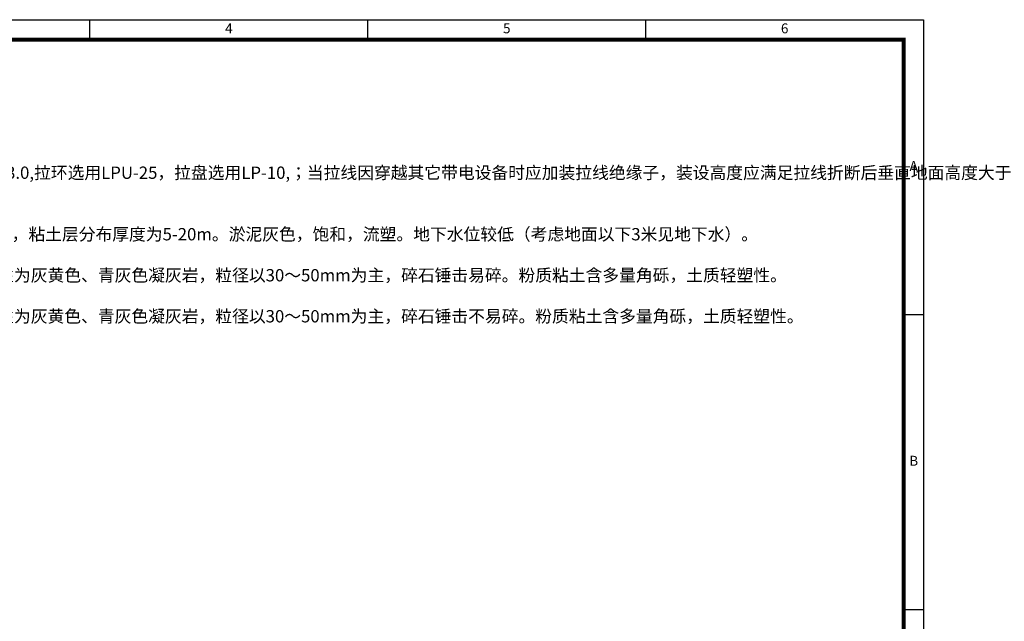
# Model space of a CAD drawing. Units: millimetres. Extents: x 253023 to 1395391, y 1795409 to 2682259.
# Drawn here: x 261141 to 261390, y 2682107 to 2682259 of the extents above; entities that cross this region are included whole.
import ezdxf

# ---------------------------------------------------------------- set-up
doc = ezdxf.new("R2010")
doc.units = ezdxf.units.MM
doc.styles.add('宋体', font='txt')
doc.styles.add('标尺字体', font='arial.ttf', dxfattribs={"width": 0.7})

# ---------------------------------------------------------------- blocks, each defined once
blk = doc.blocks.new('2016年图库')
at = {"color": 3, "linetype": 'Continuous'}
for p, q in [((602638.51, 3143536.95), (602638.51, 3143541.95)), ((602708.51, 3143536.95), (602708.51, 3143541.95)), ((602778.51, 3143536.95), (602778.51, 3143541.95)), ((602843.51, 3143467.7), (602848.51, 3143467.7)), ((602843.51, 3143393.45), (602848.51, 3143393.45))]:
    blk.add_line(p, q, dxfattribs=at)
blk.add_lwpolyline([(602428.51, 3143244.95), (602428.51, 3143541.95), (602848.51, 3143541.95), (602848.51, 3143244.95)], close=True, dxfattribs=at)
blk.add_lwpolyline([(602453.51, 3143254.95, 1, 1, 0), (602453.51, 3143536.95, 1, 1, 0), (602843.51, 3143536.95, 1, 1, 0), (602843.51, 3143254.95, 1, 1, 0)], format="xyseb", close=True, dxfattribs=at)
at = {"color": 3, "char_height": 2.5, "attachment_point": 5, "style": '标尺字体'}
for s, insert in [('4', (602673.51, 3143539.45)), ('5', (602743.51, 3143539.45)), ('6', (602813.51, 3143539.45)), ('A', (602846.01, 3143504.82)), ('B', (602846.01, 3143430.57))]:
    blk.add_mtext(s, dxfattribs=dict(at, insert=insert))

msp = doc.modelspace()

# ---------------------------------------------------------------- block references
at = {"lineweight": 30, "xscale": 1.00027471431531, "yscale": 1.00027471431531, "zscale": 1.00027471431531}
msp.add_blockref('2016年图库', (-341644.913, -462146.939), dxfattribs=at)

# ---------------------------------------------------------------- texts
at = {"color": 0, "linetype": 'Continuous', "lineweight": -3, "insert": (260990.339, 2682226.769), "char_height": 3.098491, "width": 150.4965, "attachment_point": 1, "style": '宋体'}
msp.add_mtext('(2)拉线基础\\P   由拉线棒、拉环及拉盘三部分组成；拉盘的埋深详见杆塔明细表,拉棒选用LB20-3.0,拉环选用LPU-25，拉盘选用LP-10,；当拉线因穿越其它带电设备时应加装拉线绝缘子，装设高度应满足拉线折断后垂直地面高度大于2.5m的要求；当拉线位于城镇街道、路边、耕种土地等经常有人过往的地方时，需考虑安装拉线保护管和拉线警示管。\\P\\pi3.09;基础设计的地质条件\\P1) 本工程平地地基：\\P地基土主要为粉质粘土、粘土及松砂石组成，浅部地基土以粉质粘土层为主，粘土层分布厚度为5-20m。淤泥灰色，饱和，流塑。地下水位较低（考虑地面以下3米见地下水）。\\P2）本工程丘陵地基：\\P粉质粘土混碎石：灰黄色，稍湿，硬塑。约混20～40%风化碎石，碎石岩性为灰黄色、青灰色凝灰岩，粒径以30～50mm为主，碎石锤击易碎。粉质粘土含多量角砾，土质轻塑性。\\P3）本工程山地地基：\\P粉质粘土混碎石：灰黄色，稍湿，硬塑。约混60～70%风化碎石，碎石岩性为灰黄色、青灰色凝灰岩，粒径以30～50mm为主，碎石锤击不易碎。粉质粘土含多量角砾，土质轻塑性。', dxfattribs=at)

doc.saveas('drawing.dxf')
